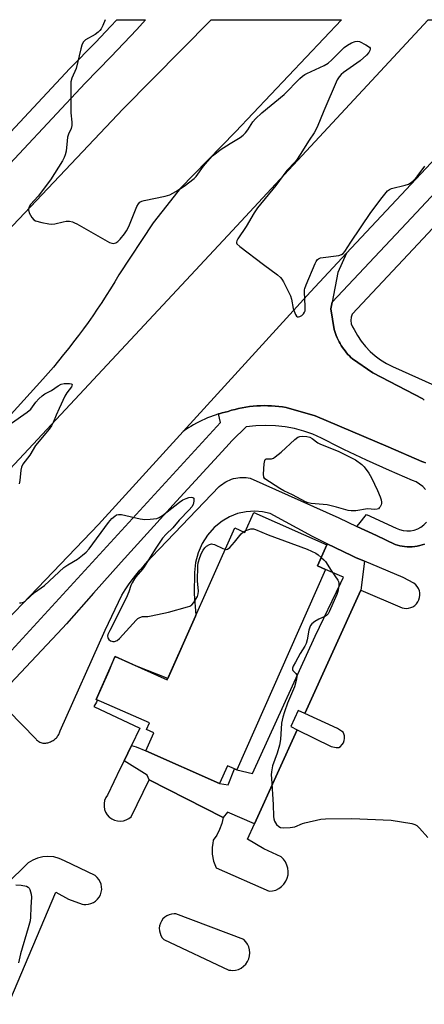
# Model space of a CAD drawing. Units: inches. Extents: x 1255765 to 1261765, y 517453 to 521454.
# Drawn here: x 1257353 to 1257504, y 521088 to 521454 of the extents above; entities that cross this region are included whole.
import ezdxf

# ---------------------------------------------------------------- set-up
doc = ezdxf.new("R2010")
doc.units = ezdxf.units.IN
doc.header["$MEASUREMENT"] = 0
for name, color, linetype in [('BLDG-Footprint', 5, 'Continuous'), ('TRANS-Non Street Sidewalk', 7, 'Continuous'), ('TRANS-Parking Lot', 4, 'Continuous'), ('TRANS-Road', 130, 'Continuous'), ('TRANS-Street Sidewalk', 7, 'Continuous'), ('Undefined', 1, 'Continuous')]:
    doc.layers.add(name, color=color, linetype=linetype)

msp = doc.modelspace()

# ---------------------------------------------------------------- linework, layer by layer
at = {"layer": 'BLDG-Footprint', "elevation": 460.82}
msp.add_lwpolyline([(1257440.45, 521270.55), (1257467.58, 521258.51), (1257464.11, 521250.69), (1257467.17, 521249.33), (1257434.13, 521174.88), (1257430.68, 521176.41), (1257427.73, 521169.78), (1257400.34, 521181.94), (1257403.33, 521188.68), (1257400.58, 521189.9), (1257401.66, 521192.33), (1257381.91, 521201.09), (1257388.96, 521216.96), (1257408.31, 521208.37), (1257433.38, 521264.85), (1257437.17, 521263.17)], close=True, dxfattribs=at)
at = {"layer": 'TRANS-Non Street Sidewalk'}
msp.add_lwpolyline([(1257481.56, 521252.45), (1257480.25, 521241.68), (1257459.41, 521195.82), (1257456.94, 521196.91), (1257454.23, 521191), (1257456.62, 521189.7), (1257449.32, 521173.62), (1257440.77, 521154.81), (1257430.63, 521159.17), (1257429.03, 521157.16), (1257401.58, 521171.15), (1257400.77, 521172.85), (1257392.22, 521178.27), (1257394.99, 521183.97), (1257396.77, 521183.38), (1257400.34, 521181.94), (1257427.73, 521169.78), (1257430.88, 521169.3), (1257433.32, 521175.24), (1257434.13, 521174.88), (1257439.95, 521173.54), (1257463.27, 521224.55), (1257472.84, 521244.45), (1257473.84, 521246.48), (1257472.32, 521247.12), (1257467.17, 521249.33), (1257464.11, 521250.69), (1257467.58, 521258.51), (1257467.76, 521258.91), (1257476.82, 521254.53), (1257478.31, 521253.81)], close=True, dxfattribs=at)
at = {"layer": 'TRANS-Parking Lot'}
for points in [[(1257504.33, 521289, 0), (1257503.65, 521289.24, 0), (1257502.97, 521289.45, 0), (1257490.36, 521295, 0), (1257463.31, 521306.54, 0), (1257452.45, 521309.58, 0), (1257451.11, 521309.79, 0), (1257449.77, 521309.97, 0), (1257448.41, 521310.11, 0), (1257447.06, 521310.21, 0), (1257445.69, 521310.26, 0), (1257444.32, 521310.27, 0), (1257442.95, 521310.25, 0), (1257441.58, 521310.18, 0), (1257440.22, 521310.06, 0), (1257438.86, 521309.91, 0), (1257437.5, 521309.71, 0), (1257436.16, 521309.48, 0), (1257434.82, 521309.2, 0), (1257433.5, 521308.89, 0), (1257432.19, 521308.53, 0), (1257430.89, 521308.14, 0), (1257429.79, 521307.87, 0), (1257428.68, 521307.57, 0), (1257427.59, 521307.24, 0), (1257427.36, 521307.17, 0), (1257426.49, 521306.89, 0), (1257425.41, 521306.51, 0), (1257424.34, 521306.11, 0), (1257423.27, 521305.68, 0), (1257422.21, 521305.22, 0), (1257421.16, 521304.74, 0), (1257420.13, 521304.24, 0), (1257419.11, 521303.71, 0), (1257418.1, 521303.15, 0), (1257417.11, 521302.57, 0), (1257416.13, 521301.97, 0), (1257415.17, 521301.35, 0), (1257414.23, 521300.71, 0), (1257461.5, 521352.63, 0), (1257474.96, 521366.99, 0), (1257471.69, 521359.74, 0), (1257469.61, 521348.72, 0), (1257469.14, 521346.23, 0), (1257470.36, 521338.6, 0), (1257470.59, 521337.83, 0), (1257470.85, 521337.05, 0), (1257471.13, 521336.29, 0), (1257471.45, 521335.53, 0), (1257471.79, 521334.79, 0), (1257472.16, 521334.05, 0), (1257472.56, 521333.33, 0), (1257472.98, 521332.62, 0), (1257473.43, 521331.93, 0), (1257473.9, 521331.25, 0), (1257474.4, 521330.59, 0), (1257474.92, 521329.96, 0), (1257475.46, 521329.34, 0), (1257476.02, 521328.75, 0), (1257476.6, 521328.18, 0), (1257477.19, 521327.63, 0), (1257484.69, 521322.48, 0), (1257503.27, 521312.79, 0), (1257503.86, 521312.35, 0)], [(1257349.3, 521196.78, 0), (1257359.3, 521186.59, 0), (1257359.5, 521186.32, 0), (1257359.73, 521186.05, 0), (1257359.99, 521185.8, 0), (1257360.28, 521185.57, 0), (1257360.6, 521185.36, 0), (1257360.93, 521185.17, 0), (1257361.29, 521185.02, 0), (1257361.66, 521184.91, 0), (1257362.04, 521184.83, 0), (1257362.43, 521184.79, 0), (1257362.81, 521184.78, 0), (1257363.18, 521184.81, 0), (1257363.55, 521184.87, 0), (1257363.9, 521184.97, 0), (1257364.23, 521185.09, 0), (1257364.55, 521185.23, 0), (1257364.89, 521185.34, 0), (1257365.22, 521185.48, 0), (1257365.56, 521185.63, 0), (1257365.88, 521185.82, 0), (1257366.2, 521186.02, 0), (1257366.5, 521186.25, 0), (1257366.79, 521186.5, 0), (1257367.06, 521186.77, 0), (1257367.31, 521187.05, 0), (1257367.54, 521187.36, 0), (1257367.74, 521187.67, 0), (1257367.93, 521188, 0), (1257368.09, 521188.34, 0), (1257368.22, 521188.68, 0), (1257368.33, 521189.03, 0), (1257368.42, 521189.37, 0), (1257385.26, 521226.84, 0), (1257391.36, 521239.87, 0), (1257392.6, 521241.77, 0), (1257393.89, 521243.64, 0), (1257395.22, 521245.48, 0), (1257396.61, 521247.28, 0), (1257398.05, 521249.05, 0), (1257399.52, 521250.77, 0), (1257401.05, 521252.46, 0), (1257402.61, 521254.1, 0), (1257427.62, 521280.17, 0), (1257428.18, 521280.66, 0), (1257428.79, 521281.12, 0), (1257429.42, 521281.55, 0), (1257430.08, 521281.95, 0), (1257430.77, 521282.3, 0), (1257431.48, 521282.62, 0), (1257432.22, 521282.9, 0), (1257432.97, 521283.13, 0), (1257433.73, 521283.31, 0), (1257434.5, 521283.45, 0), (1257435.28, 521283.55, 0), (1257436.05, 521283.59, 0), (1257436.82, 521283.59, 0), (1257437.59, 521283.55, 0), (1257438.34, 521283.46, 0), (1257439.07, 521283.33, 0), (1257472.14, 521268.53, 0), (1257478.8, 521265.37, 0), (1257486.03, 521261.95, 0), (1257492.97, 521258.67, 0), (1257493.83, 521258.4, 0), (1257494.72, 521258.17, 0), (1257495.62, 521257.99, 0), (1257496.54, 521257.86, 0), (1257497.48, 521257.79, 0), (1257498.42, 521257.77, 0), (1257499.36, 521257.8, 0), (1257500.31, 521257.89, 0), (1257501.25, 521258.03, 0), (1257502.17, 521258.23, 0), (1257503.08, 521258.48, 0), (1257503.97, 521258.78, 0)], [(1257349.74, 521088.99, 0), (1257366.82, 521129.35, 0), (1257371.61, 521126.81, 0), (1257376.7, 521124.96, 0), (1257377.33, 521124.85, 0), (1257377.97, 521124.82, 0), (1257378.96, 521124.9, 0), (1257379.92, 521125.14, 0), (1257380.83, 521125.55, 0), (1257381.66, 521126.1, 0), (1257382.39, 521126.78, 0), (1257382.99, 521127.57, 0), (1257383.45, 521128.45, 0), (1257383.76, 521129.4, 0), (1257383.91, 521130.39, 0), (1257383.89, 521131.38, 0), (1257383.7, 521132.36, 0), (1257383.35, 521133.29, 0), (1257382.85, 521134.15, 0), (1257382.21, 521134.92, 0), (1257381.46, 521135.57, 0), (1257370.12, 521141.06, 0), (1257368.16, 521141.95, 0), (1257366.08, 521142.51, 0), (1257363.93, 521142.69, 0), (1257361.97, 521142.54, 0), (1257360.07, 521142.09, 0), (1257358.25, 521141.34, 0), (1257356.58, 521140.33, 0), (1257348.41, 521132.31, 0)]]:
    msp.add_polyline3d(points, dxfattribs=at)
for points in [[(1257481.56, 521252.45, 0), (1257478.31, 521253.81, 0), (1257476.82, 521254.53, 0), (1257467.76, 521258.91, 0), (1257462.23, 521261.59, 0), (1257446.59, 521270.22, 0), (1257443.72, 521270.85, 0), (1257440.8, 521271.08, 0), (1257437.58, 521270.85, 0), (1257434.44, 521270.13, 0), (1257431.44, 521268.93, 0), (1257428.66, 521267.3, 0), (1257425.75, 521264.95, 0), (1257423.25, 521262.17, 0), (1257421.22, 521259.03, 0), (1257419.72, 521255.61, 0), (1257418.77, 521251.99, 0), (1257418.41, 521248.27, 0), (1257418.31, 521240.34, 0), (1257418.97, 521232.44, 0), (1257418.82, 521232.05, 0), (1257408.5, 521208.8, 0), (1257396.83, 521213.47, 0), (1257388.96, 521216.96, 0), (1257388.83, 521216.67, 0), (1257388.63, 521216.75, 0), (1257386.56, 521211.57, 0), (1257383.99, 521205.77, 0), (1257381.91, 521201.09, 0), (1257382.3, 521200.92, 0), (1257381.95, 521200.02, 0), (1257380.99, 521198.39, 0), (1257398.11, 521190.4, 0), (1257394.99, 521183.97, 0), (1257392.22, 521178.27, 0), (1257390.8, 521175.33, 0), (1257386.03, 521165.49, 0), (1257385.42, 521164.55, 0), (1257385.01, 521163.5, 0), (1257384.79, 521162.4, 0), (1257384.78, 521161.27, 0), (1257384.98, 521160.17, 0), (1257385.38, 521159.12, 0), (1257385.98, 521158.16, 0), (1257386.74, 521157.34, 0), (1257386.92, 521157.2, 0), (1257387.64, 521156.66, 0), (1257388.65, 521156.17, 0), (1257389.73, 521155.87, 0), (1257390.85, 521155.79, 0), (1257391.97, 521155.91, 0), (1257393.05, 521156.24, 0), (1257394.04, 521156.76, 0), (1257394.92, 521157.46, 0), (1257401.58, 521171.15, 0), (1257429.03, 521157.16, 0), (1257428.54, 521154.89, 0), (1257427.76, 521152.71, 0), (1257426.7, 521150.64, 0), (1257425.37, 521148.74, 0), (1257425.19, 521147.56, 0), (1257424.99, 521146.15, 0), (1257425.04, 521143.52, 0), (1257425.54, 521140.95, 0), (1257426.46, 521138.5, 0), (1257446.22, 521129.72, 0), (1257447.47, 521129.85, 0), (1257448.67, 521130.21, 0), (1257449.79, 521130.76, 0), (1257450.81, 521131.5, 0), (1257451.67, 521132.4, 0), (1257452.37, 521133.44, 0), (1257452.88, 521134.59, 0), (1257453.18, 521135.8, 0), (1257453.27, 521137.05, 0), (1257453.14, 521138.3, 0), (1257452.79, 521139.5, 0), (1257452.25, 521140.63, 0), (1257451.51, 521141.65, 0), (1257450.61, 521142.52, 0), (1257444.24, 521145.53, 0), (1257438.17, 521149.11, 0), (1257440.77, 521154.81, 0), (1257449.32, 521173.62, 0), (1257456.62, 521189.7, 0), (1257469.24, 521183.55, 0), (1257471.04, 521183.17, 0), (1257472.02, 521183.22, 0), (1257472.67, 521183.6, 0), (1257473.27, 521184.26, 0), (1257473.82, 521184.91, 0), (1257474.09, 521185.73, 0), (1257474.2, 521186.55, 0), (1257474.2, 521187.53, 0), (1257473.98, 521188.23, 0), (1257473.65, 521188.83, 0), (1257473.05, 521189.32, 0), (1257471.53, 521190.25, 0), (1257459.41, 521195.82, 0), (1257480.25, 521241.68, 0), (1257495.62, 521235.1, 0), (1257496.34, 521234.94, 0), (1257497.08, 521234.88, 0), (1257497.94, 521234.96, 0), (1257498.79, 521235.17, 0), (1257499.58, 521235.53, 0), (1257500.3, 521236.01, 0), (1257500.93, 521236.61, 0), (1257501.44, 521237.31, 0), (1257501.84, 521238.08, 0), (1257502.1, 521238.91, 0), (1257502.22, 521239.77, 0), (1257502.18, 521240.63, 0), (1257502.01, 521241.48, 0), (1257501.69, 521242.29, 0), (1257501.25, 521243.03, 0), (1257500.68, 521243.69, 0), (1257500.01, 521244.24, 0), (1257495.99, 521246.44, 0)], [(1257431.87, 521100.35, 0), (1257432.53, 521100.32, 0), (1257433.65, 521100.42, 0), (1257434.74, 521100.72, 0), (1257435.76, 521101.21, 0), (1257436.68, 521101.85, 0), (1257437.48, 521102.65, 0), (1257438.12, 521103.58, 0), (1257438.6, 521104.6, 0), (1257438.89, 521105.69, 0), (1257439, 521106.81, 0), (1257438.9, 521107.94, 0), (1257438.61, 521109.03, 0), (1257438.14, 521110.05, 0), (1257437.5, 521110.98, 0), (1257436.71, 521111.78, 0), (1257411.46, 521121.3, 0), (1257410.85, 521121.33, 0), (1257409.92, 521121.25, 0), (1257409.01, 521121.01, 0), (1257408.15, 521120.62, 0), (1257407.38, 521120.09, 0), (1257406.7, 521119.44, 0), (1257406.15, 521118.68, 0), (1257405.73, 521117.84, 0), (1257405.46, 521116.94, 0), (1257405.34, 521116.01, 0), (1257405.39, 521115.07, 0), (1257405.59, 521114.15, 0), (1257405.95, 521113.28, 0), (1257406.45, 521112.49, 0), (1257407.07, 521111.78, 0), (1257431.22, 521100.44, 0)]]:
    msp.add_polyline3d(points, close=True, dxfattribs=at)
at = {"layer": 'TRANS-Road'}
msp.add_lwpolyline([(1257474.96, 521366.99), (1257461.5, 521352.63), (1257414.23, 521300.71), (1257382.74, 521266.12), (1257323.25, 521204.09), (1257267.13, 521140.93), (1257219.98, 521086.78), (1257177.5, 521032.21), (1257157.01, 521001.41), (1257148.77, 520989.03), (1257112.26, 521011.31), (1257126.53, 521025.75), (1257137.75, 521042.04), (1257181.94, 521100.91), (1257220.19, 521148.14), (1257256.26, 521185.31), (1257296.51, 521229.72), (1257349.81, 521286.6), (1257430.83, 521373.53), (1257505.26, 521453.73), (1257557.08, 521453.73), (1257519.27, 521414.23)], close=True, dxfattribs=at)
msp.add_lwpolyline([(1257329.35, 521354.61), (1257391.94, 521420.57), (1257424.56, 521453.74), (1257473.04, 521453.73), (1257433.7, 521412.03), (1257413.11, 521391), (1257409.51, 521386.38), (1257403.1, 521378.19), (1257390.31, 521358.86), (1257388.76, 521356.29), (1257387.19, 521353.73), (1257385.58, 521351.19), (1257383.94, 521348.67), (1257382.27, 521346.17), (1257380.57, 521343.69), (1257378.84, 521341.23), (1257377.09, 521338.79), (1257375.3, 521336.37), (1257373.48, 521333.97), (1257371.64, 521331.6), (1257369.77, 521329.24), (1257367.87, 521326.92), (1257365.94, 521324.61), (1257363.99, 521322.33), (1257362.01, 521320.07), (1257323.15, 521277.29)], dxfattribs=at)
at = {"layer": 'TRANS-Street Sidewalk'}
for points in [[(1257103.32, 521139.26, 0), (1257123.15, 521163.99, 0), (1257164.28, 521212.65, 0), (1257214.97, 521267.49, 0), (1257230.27, 521283.97, 0), (1257233.59, 521287.54, 0), (1257273.98, 521331.03, 0), (1257322.82, 521382.94, 0), (1257372.04, 521435.58, 0), (1257381.7, 521445.44, 0), (1257387.22, 521451.25, 0), (1257389.48, 521453.74, 0), (1257400.22, 521453.74, 0), (1257396.95, 521450.06, 0), (1257387.35, 521439.97, 0), (1257377.72, 521430.14, 0), (1257328.56, 521377.56, 0), (1257279.72, 521325.66, 0), (1257220.74, 521262.15, 0), (1257170.18, 521207.44, 0), (1257129.22, 521158.99, 0), (1257109.45, 521134.34, 0)], [(1257503.86, 521312.35, 0), (1257503.27, 521312.79, 0), (1257484.69, 521322.48, 0), (1257477.19, 521327.63, 0), (1257476.6, 521328.18, 0), (1257476.02, 521328.75, 0), (1257475.46, 521329.34, 0), (1257474.92, 521329.96, 0), (1257474.4, 521330.59, 0), (1257473.9, 521331.25, 0), (1257473.43, 521331.93, 0), (1257472.98, 521332.62, 0), (1257472.56, 521333.33, 0), (1257472.16, 521334.05, 0), (1257471.79, 521334.79, 0), (1257471.45, 521335.53, 0), (1257471.13, 521336.29, 0), (1257470.85, 521337.05, 0), (1257470.59, 521337.83, 0), (1257470.36, 521338.6, 0), (1257469.14, 521346.23, 0), (1257469.61, 521348.72, 0), (1257497.29, 521378.14, 0), (1257568, 521453.72, 0)], [(1257569.14, 521442.68, 0), (1257503.43, 521372.35, 0), (1257477.05, 521344.32, 0), (1257476.67, 521343.15, 0), (1257476.56, 521341.92, 0), (1257476.72, 521340.7, 0), (1257477.15, 521339.55, 0), (1257477.82, 521338.52, 0), (1257479.04, 521336.32, 0), (1257480.44, 521334.24, 0), (1257482, 521332.27, 0), (1257483.73, 521330.45, 0), (1257485.61, 521328.77, 0), (1257487.61, 521327.26, 0), (1257489.74, 521325.92, 0), (1257491.97, 521324.76, 0), (1257513.89, 521315.01, 0)], [(1257287.57, 521150.79, 0), (1257428.05, 521303.98, 0), (1257427.36, 521307.17, 0), (1257427.59, 521307.24, 0), (1257428.68, 521307.57, 0), (1257429.79, 521307.87, 0), (1257430.89, 521308.14, 0), (1257432.19, 521308.53, 0), (1257433.5, 521308.89, 0), (1257434.82, 521309.2, 0), (1257436.16, 521309.48, 0), (1257437.5, 521309.71, 0), (1257438.86, 521309.91, 0), (1257440.22, 521310.06, 0), (1257441.58, 521310.18, 0), (1257442.95, 521310.25, 0), (1257444.32, 521310.27, 0), (1257445.69, 521310.26, 0), (1257447.06, 521310.21, 0), (1257448.41, 521310.11, 0), (1257449.77, 521309.97, 0), (1257451.11, 521309.79, 0), (1257452.45, 521309.58, 0), (1257463.31, 521306.54, 0), (1257490.36, 521295, 0), (1257502.97, 521289.45, 0), (1257503.65, 521289.24, 0), (1257504.33, 521289, 0)], [(1257504.3, 521279.05, 0), (1257503.28, 521280.15, 0), (1257502.13, 521281.1, 0), (1257500.85, 521281.89, 0), (1257499.48, 521282.49, 0), (1257490.9, 521286.15, 0), (1257482.4, 521289.99, 0), (1257473.99, 521294.02, 0), (1257472.49, 521294.77, 0), (1257465.67, 521298.23, 0), (1257462.4, 521299.64, 0), (1257459.04, 521300.82, 0), (1257455.6, 521301.73, 0), (1257452.1, 521302.39, 0), (1257448.5, 521302.73, 0), (1257444.88, 521302.84, 0), (1257441.26, 521302.73, 0), (1257437.66, 521302.39, 0), (1257432.39, 521297.37, 0), (1257430.02, 521294.77, 0), (1257411.7, 521274.78, 0), (1257391.18, 521252.05, 0), (1257380.91, 521240.52, 0), (1257370.81, 521229.17, 0), (1257369.28, 521227.55, 0), (1257330.41, 521186.33, 0)], [(1257503.97, 521258.78, 0), (1257503.08, 521258.48, 0), (1257502.17, 521258.23, 0), (1257501.25, 521258.03, 0), (1257500.31, 521257.89, 0), (1257499.36, 521257.8, 0), (1257498.42, 521257.77, 0), (1257497.48, 521257.79, 0), (1257496.54, 521257.86, 0), (1257495.62, 521257.99, 0), (1257494.72, 521258.17, 0), (1257493.83, 521258.4, 0), (1257492.97, 521258.67, 0), (1257486.03, 521261.95, 0), (1257478.8, 521265.37, 0), (1257479.56, 521266.27, 0), (1257482.4, 521269.82, 0), (1257493.36, 521264.74, 0), (1257494.63, 521264.19, 0), (1257495.97, 521263.83, 0), (1257497.35, 521263.68, 0), (1257498.73, 521263.73, 0), (1257500.09, 521264, 0), (1257501.4, 521264.47, 0), (1257502.62, 521265.12, 0), (1257503.73, 521265.95, 0), (1257504.7, 521266.94, 0)]]:
    msp.add_polyline3d(points, dxfattribs=at)
at = {"layer": 'Undefined'}
msp.add_line((1257436.62, 521263.41, 460), (1257437.47, 521263.86, 460), dxfattribs=at)
for points, elevation in [([(1257350.39, 521303.78), (1257356.2, 521307.88), (1257357.52, 521309.02), (1257359.44, 521311.52), (1257360.51, 521312.75), (1257361.76, 521313.91), (1257362.81, 521314.68), (1257365.21, 521315.94), (1257367.71, 521317.66), (1257368.85, 521318.23), (1257369.92, 521318.45), (1257371.89, 521318.5), (1257372.58, 521318.4), (1257372.86, 521318.22), (1257372.91, 521318.07), (1257372.84, 521317.68), (1257372.63, 521317.24), (1257370.92, 521315.01), (1257370.2, 521313.8), (1257368.15, 521309.16), (1257366.95, 521306.74), (1257365.89, 521304.03), (1257365.23, 521302.77), (1257364.37, 521301.58), (1257359.36, 521295.42), (1257357.15, 521291.88), (1257354.56, 521288.5), (1257354.05, 521287.41), (1257353.83, 521286.25), (1257353.44, 521282.38), (1257353.25, 521281.21)], 460), ([(1257353.38, 521237.01), (1257353.9, 521236.96), (1257354.4, 521237.05), (1257354.88, 521237.25), (1257355.58, 521237.68), (1257358.91, 521240.82), (1257362.63, 521243.47), (1257369.89, 521250.1), (1257371.3, 521251.12), (1257374.86, 521253.25), (1257376.78, 521254.63), (1257378.16, 521255.74), (1257379.3, 521257.07), (1257386.38, 521266.89), (1257387.7, 521268.32), (1257388.78, 521269.2), (1257389.47, 521269.63), (1257390.13, 521269.83), (1257391.25, 521269.77), (1257398.18, 521268.21), (1257399.92, 521267.93), (1257401.92, 521268.02), (1257404.47, 521268.36), (1257405.27, 521268.64), (1257406.51, 521269.43), (1257412.78, 521274.35), (1257414.08, 521275.24), (1257415.28, 521275.78), (1257416.36, 521276.12), (1257417.17, 521276.26), (1257417.85, 521276.16), (1257418.14, 521275.91), (1257418.22, 521275.73), (1257418.23, 521274.8), (1257417.9, 521273.5), (1257417.42, 521272.61), (1257416.46, 521271.5), (1257412.7, 521267.69), (1257410.31, 521264.83), (1257407.87, 521262.46), (1257406.57, 521261.02), (1257403.81, 521256.91), (1257399.74, 521250.4), (1257399.04, 521249.47), (1257396.57, 521246.64), (1257396.07, 521245.94), (1257395.2, 521244.43), (1257394.7, 521243.39), (1257394.01, 521241.11), (1257392.99, 521238.67), (1257386.88, 521226.64), (1257386.23, 521225.14), (1257386.13, 521224.58), (1257386.15, 521224.14), (1257386.29, 521223.73), (1257386.57, 521223.34), (1257387.16, 521222.88), (1257387.62, 521222.67), (1257388.11, 521222.59), (1257388.63, 521222.64), (1257389.65, 521222.99), (1257390.57, 521223.67), (1257396.7, 521230.53), (1257397.33, 521231.12), (1257398.03, 521231.57), (1257399.08, 521231.86), (1257401.09, 521231.92), (1257402.27, 521232.08), (1257408.7, 521233.5), (1257415.85, 521235.44), (1257416.66, 521235.73), (1257417.38, 521236.18), (1257418.14, 521237.05), (1257418.97, 521238.32), (1257419.5, 521239.28), (1257419.84, 521240.26), (1257419.94, 521241.3), (1257419.6, 521243.87), (1257419.55, 521245.06), (1257419.66, 521250.7), (1257419.84, 521251.86), (1257420.36, 521253.84), (1257421.03, 521255.47), (1257421.59, 521256.51), (1257422.27, 521257.43), (1257422.89, 521257.99), (1257424.05, 521258.67), (1257424.78, 521258.86), (1257425.29, 521258.8), (1257425.81, 521258.64), (1257428.97, 521257.17), (1257429.83, 521256.86)], 460), ([(1257437.47, 521263.86), (1257438.57, 521264.28), (1257439.38, 521264.46), (1257440.31, 521264.42), (1257441.11, 521264.21), (1257445.83, 521262.27), (1257460.35, 521256.86), (1257463.48, 521255.38), (1257464.41, 521254.75), (1257465.52, 521253.86)], 460), ([(1257429.83, 521256.86), (1257430.25, 521256.79), (1257430.71, 521256.89), (1257431.55, 521257.51), (1257433.31, 521259.47), (1257435.72, 521262.62), (1257436.62, 521263.41)], 460), ([(1257465.52, 521253.86), (1257466.53, 521252.93), (1257467.09, 521252.3), (1257469.17, 521248.94), (1257471.73, 521245.35), (1257471.98, 521244.85), (1257472.11, 521244.31), (1257472.1, 521243.47), (1257471.98, 521242.6), (1257471.7, 521241.15), (1257471.38, 521240.03), (1257469.8, 521236.69), (1257468.65, 521233.92), (1257468.09, 521232.9), (1257467.53, 521232.29), (1257467.07, 521231.98), (1257464.68, 521230.91), (1257463.2, 521230.04), (1257462.09, 521229.21), (1257461.59, 521228.6), (1257461.27, 521227.88), (1257460.97, 521226.84), (1257460.34, 521223.22), (1257459.95, 521221.87), (1257459.39, 521220.85), (1257457.68, 521218.09), (1257455.94, 521214.96), (1257455.12, 521213.4), (1257454.85, 521212.65), (1257454.85, 521212.19), (1257454.99, 521211.87), (1257456.13, 521210.74), (1257456.38, 521210.37), (1257456.48, 521209.63), (1257456.32, 521208.53), (1257455.57, 521205.68), (1257452.96, 521199.64), (1257451.82, 521196.39), (1257451.23, 521194.48), (1257450.8, 521192.27), (1257450.33, 521186.13), (1257450.03, 521184.02), (1257449.14, 521181.03), (1257447.47, 521176.34), (1257447.06, 521174.13), (1257446.98, 521173.02), (1257447.01, 521171.61), (1257447.71, 521161.95), (1257447.84, 521157.52), (1257447.97, 521156.67), (1257448.21, 521155.85), (1257448.96, 521154.62), (1257449.71, 521153.8), (1257450.4, 521153.41), (1257451.53, 521153.3), (1257453.93, 521153.42), (1257454.83, 521153.51), (1257455.68, 521153.7), (1257458.55, 521154.9), (1257459.38, 521155.17), (1257465.38, 521156.49), (1257467.14, 521156.63), (1257476.89, 521156.85), (1257491.59, 521156.18), (1257499.2, 521154.91), (1257500.31, 521154.6), (1257501.02, 521154.17), (1257502.04, 521153.2), (1257505.14, 521149.79)], 460), ([(1257351.98, 521132.13), (1257353.99, 521131.98), (1257355.94, 521131.61), (1257356.61, 521131.26), (1257356.94, 521130.87), (1257357.17, 521130.37), (1257357.68, 521128.7), (1257357.84, 521127.55), (1257357.59, 521123.85), (1257357.44, 521120.07), (1257357.29, 521118.7), (1257356.63, 521116.12), (1257353.71, 521106.44), (1257353, 521103.16)], 462)]:
    msp.add_lwpolyline(points, dxfattribs=dict(at, elevation=elevation))
at = {"layer": 'Undefined', "elevation": 460}
msp.add_lwpolyline([(1257485.52, 521271.64), (1257482.68, 521271.85), (1257478.43, 521271.21), (1257476.7, 521271.12), (1257475.59, 521271.32), (1257471.16, 521272.54), (1257467.77, 521273.37), (1257466.3, 521273.56), (1257461.84, 521273.92), (1257460.7, 521274.15), (1257459.68, 521274.51), (1257454.82, 521277.16), (1257451.69, 521278.6), (1257450.13, 521279.44), (1257444.56, 521283.12), (1257444.15, 521283.73), (1257444.04, 521284.79), (1257444.28, 521288.59), (1257444.53, 521289.91), (1257444.75, 521290.26), (1257445.08, 521290.45), (1257447.03, 521290.46), (1257447.76, 521290.75), (1257448.45, 521291.19), (1257450.69, 521292.98), (1257455.68, 521297.72), (1257456.82, 521298.6), (1257457.61, 521298.85), (1257458.75, 521298.91), (1257460.21, 521298.82), (1257461.28, 521298.53), (1257462.16, 521298), (1257464.25, 521296.5), (1257465, 521296.08), (1257466.56, 521295.4), (1257471.85, 521293.37), (1257478.33, 521290.18), (1257480.64, 521288.34), (1257481.47, 521287.53), (1257483.22, 521285.21), (1257484.22, 521283.46), (1257486.44, 521278.76), (1257487.45, 521276.37), (1257487.81, 521275.23), (1257487.95, 521274.37), (1257487.91, 521273.84), (1257487.76, 521273.34), (1257487.42, 521272.64), (1257487.13, 521272.23), (1257486.77, 521271.91), (1257486.31, 521271.73)], close=True, dxfattribs=at)
at = {"layer": 'Undefined'}
msp.add_polyline3d([(1257385.18, 521453.74, 458), (1257384.32, 521451.61, 458), (1257383.68, 521450.38, 458), (1257383.22, 521449.69, 458), (1257382.64, 521449.09, 458), (1257381.45, 521448.26, 458), (1257377.84, 521446.23, 458), (1257377.34, 521445.77, 458), (1257377.05, 521445.35, 458), (1257376.58, 521444.29, 458), (1257376.14, 521442.86, 458), (1257374.38, 521435.58, 458), (1257372.86, 521431.96, 458), (1257372.47, 521430.59, 458), (1257372.38, 521428.83, 458), (1257372.38, 521420.56, 458), (1257372.44, 521419.14, 458), (1257372.77, 521415.69, 458), (1257372.78, 521414.37, 458), (1257372.56, 521413.35, 458), (1257371.58, 521411.13, 458), (1257371.25, 521410.1, 458), (1257371.04, 521408.67, 458), (1257370.68, 521404.89, 458), (1257370.39, 521403.5, 458), (1257369.98, 521402.51, 458), (1257369.35, 521401.32, 458), (1257364.88, 521394.25, 458), (1257360.27, 521388.19, 458), (1257357.41, 521385.07, 458), (1257356.82, 521383.97, 458), (1257356.66, 521383, 458), (1257356.97, 521381.98, 458), (1257357.95, 521380.25, 458), (1257358.64, 521379.39, 458), (1257359.33, 521378.97, 458), (1257361.6, 521378.4, 458), (1257364.22, 521377.9, 458), (1257365.38, 521377.76, 458), (1257366.49, 521377.86, 458), (1257369.59, 521378.62, 458), (1257370.75, 521378.82, 458), (1257371.9, 521378.79, 458), (1257373.03, 521378.56, 458), (1257373.85, 521378.28, 458), (1257374.65, 521377.88, 458), (1257381.65, 521373.84, 458), (1257386.86, 521370.97, 458), (1257387.66, 521370.68, 458), (1257388.18, 521370.6, 458), (1257388.7, 521370.65, 458), (1257389.22, 521370.83, 458), (1257389.92, 521371.29, 458), (1257390.72, 521372.11, 458), (1257392.39, 521374.11, 458), (1257393.19, 521375.27, 458), (1257393.94, 521376.87, 458), (1257396.98, 521384.25, 458), (1257397.54, 521385.27, 458), (1257398.12, 521385.89, 458), (1257398.82, 521386.27, 458), (1257399.65, 521386.53, 458), (1257407.56, 521388.2, 458), (1257409.28, 521388.68, 458), (1257411.48, 521389.83, 458), (1257414.62, 521391.8, 458), (1257418.24, 521394.7, 458), (1257419.04, 521395.44, 458), (1257419.71, 521396.26, 458), (1257421.81, 521399.25, 458), (1257424.09, 521402.02, 458), (1257425.09, 521403.09, 458), (1257426.54, 521404.3, 458), (1257427.99, 521405.34, 458), (1257431.62, 521407.71, 458), (1257435.38, 521409.99, 458), (1257436.56, 521410.83, 458), (1257437.36, 521411.66, 458), (1257438.27, 521412.8, 458), (1257440.11, 521415.8, 458), (1257441.04, 521416.9, 458), (1257443.44, 521419.08, 458), (1257451.81, 521425.98, 458), (1257457.61, 521431.86, 458), (1257458.61, 521432.78, 458), (1257459.45, 521433.37, 458), (1257460.22, 521433.79, 458), (1257466.62, 521436.73, 458), (1257468.15, 521437.61, 458), (1257469.53, 521438.78, 458), (1257474.12, 521443.37, 458), (1257475.26, 521444.28, 458), (1257476.83, 521445.1, 458), (1257478.18, 521445.64, 458), (1257478.99, 521445.77, 458), (1257479.76, 521445.6, 458), (1257482.08, 521444.45, 458), (1257483.43, 521443.56, 458), (1257483.68, 521443.19, 458), (1257483.72, 521442.77, 458), (1257483.61, 521442.3, 458), (1257483.27, 521441.61, 458), (1257482.39, 521440.61, 458), (1257480.04, 521438.42, 458), (1257473.77, 521434.11, 458), (1257472.91, 521433.36, 458), (1257472.22, 521432.5, 458), (1257471.52, 521431.33, 458), (1257466.44, 521419.88, 458), (1257464, 521413.76, 458), (1257462.87, 521411.7, 458), (1257461.09, 521408.98, 458), (1257457.75, 521403.61, 458), (1257456.36, 521401.54, 458), (1257455.82, 521400.9, 458), (1257452.73, 521397.73, 458), (1257448.6, 521392.08, 458), (1257441.88, 521383.83, 458), (1257440.66, 521381.97, 458), (1257437.67, 521376.81, 458), (1257434.56, 521372.26, 458), (1257434.16, 521371.53, 458), (1257434.02, 521371.07, 458), (1257434.02, 521370.85, 458), (1257434.21, 521370.44, 458), (1257435.21, 521369.49, 458), (1257444.02, 521362.69, 458), (1257449.29, 521358.91, 458), (1257450.38, 521357.95, 458), (1257450.88, 521357.26, 458), (1257451.45, 521356.25, 458), (1257454.11, 521351.04, 458), (1257454.45, 521349.91, 458), (1257455.16, 521346.38, 458), (1257455.95, 521344.21, 458), (1257456.34, 521343.55, 458), (1257456.67, 521343.29, 458), (1257457.09, 521343.26, 458), (1257457.56, 521343.39, 458), (1257458.28, 521343.78, 458), (1257458.88, 521344.35, 458), (1257459.35, 521345.03, 458), (1257459.54, 521345.54, 458), (1257459.62, 521346.38, 458), (1257459.6, 521347.25, 458), (1257459.29, 521352.45, 458), (1257459.34, 521353.27, 458), (1257459.47, 521353.83, 458), (1257459.98, 521355.2, 458), (1257463.29, 521363.12, 458), (1257463.66, 521363.9, 458), (1257464.11, 521364.58, 458), (1257464.51, 521364.89, 458), (1257465.28, 521365.16, 458), (1257472.02, 521366.11, 458), (1257473.11, 521366.41, 458), (1257473.67, 521366.77, 458), (1257474.31, 521367.56, 458), (1257476.58, 521371.07, 458), (1257483.95, 521382.02, 458), (1257488.2, 521387.61, 458), (1257490.23, 521390.08, 458), (1257490.87, 521390.62, 458), (1257491.64, 521390.97, 458), (1257496.8, 521392.29, 458), (1257497.92, 521392.66, 458), (1257498.93, 521393.21, 458), (1257499.83, 521393.93, 458), (1257501.21, 521395.45, 458), (1257504.09, 521399.26, 458)], dxfattribs=at)

doc.saveas('drawing.dxf')
